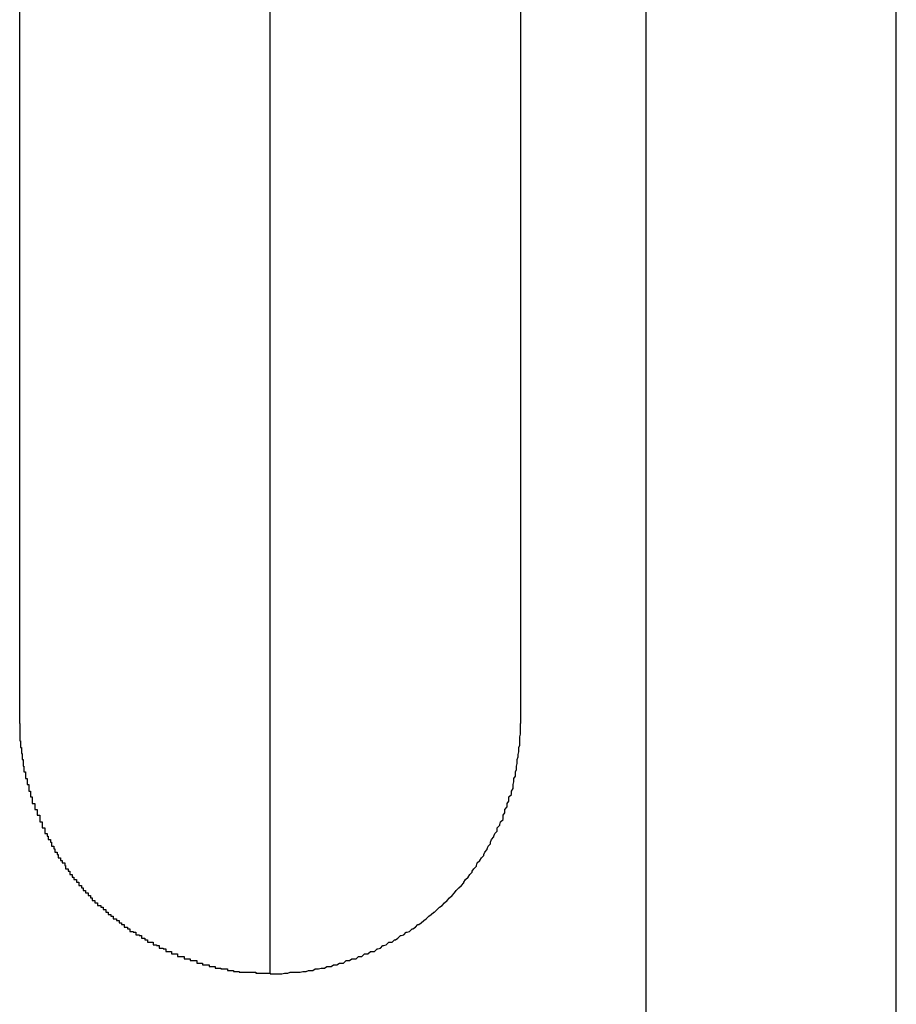
# Model space of a CAD drawing. Extents: x -67 to 67, y -31 to 31.
# Drawn here: x -41 to -41, y -19 to -19 of the extents above; entities that cross this region are included whole.
import ezdxf

# ---------------------------------------------------------------- set-up
doc = ezdxf.new("R2010")
doc.units = 0
doc.layers.get('0').update_dxf_attribs({"linetype": 'CONTINUOUS'})

msp = doc.modelspace()

# ---------------------------------------------------------------- linework, layer by layer
at = {"color": 0}
for points in [[(-40.8902, -19.3737), (-40.8902, -12.9987)], [(-40.8902, -19.3737), (-40.8902, -12.9987)], [(-40.8902, -19.3737), (-40.8902, -12.9987)], [(-40.8902, -19.3737), (-40.8902, -12.9987)], [(-40.8902, -19.3737), (-40.8902, -12.9987)], [(-40.8902, -19.3737), (-40.8902, -12.9987)], [(-40.8902, -19.3737), (-40.8902, -12.9987)], [(-40.8902, -19.3737), (-40.8902, -12.9987)], [(-40.8902, -19.3737), (-40.8902, -12.9987)], [(-40.8902, -19.3737), (-40.8902, -12.9987)], [(-40.8902, -19.3737), (-40.8902, -12.9987)], [(-40.8902, -19.3737), (-40.8902, -12.9987)], [(-40.8902, -19.3737), (-40.8902, -12.9987)], [(-40.8902, -19.3737), (-40.8902, -12.9987)], [(-40.8902, -19.3737), (-40.8902, -12.9987)], [(-40.8902, -19.3737), (-40.8902, -12.9987)], [(-40.8902, -19.3737), (-40.8902, -12.9987)], [(-40.8902, -19.3737), (-40.8902, -12.9987)], [(-40.8902, -19.3737), (-40.8902, -12.9987)], [(-40.8902, -19.3737), (-40.8902, -12.9987)], [(-40.8902, -19.3737), (-40.8902, -12.9987)], [(-40.9652, -18.6637), (-40.9652, -16.8637)], [(-40.9652, -18.6637), (-40.9652, -16.8637)], [(-40.9652, -18.6637), (-40.9652, -16.8637)], [(-40.9652, -18.6637), (-40.9652, -16.8637)], [(-40.9652, -18.6637), (-40.9652, -16.8637)], [(-40.9652, -18.6637), (-40.9652, -16.8637)], [(-40.9652, -18.6637), (-40.9652, -16.8637)], [(-40.9652, -18.6637), (-40.9652, -16.8637)], [(-40.9652, -18.6637), (-40.9652, -16.8637)], [(-40.9652, -18.6637), (-40.9652, -16.8637)], [(-40.9652, -18.6637), (-40.9652, -16.8637)], [(-40.9652, -18.6637), (-40.9652, -16.8637)], [(-40.9652, -18.6637), (-40.9652, -16.8637)], [(-40.9652, -18.6637), (-40.9652, -16.8637)], [(-40.9652, -18.6637), (-40.9652, -16.8637)], [(-40.9652, -18.6637), (-40.9652, -16.8637)], [(-40.9652, -18.6637), (-40.9652, -16.8637)], [(-40.9652, -18.6637), (-40.9652, -16.8637)], [(-40.9652, -18.6637), (-40.9652, -16.8637)], [(-40.9652, -18.6637), (-40.9652, -16.8637)], [(-40.9652, -18.6637), (-40.9652, -16.8637)], [(-40.9952, -18.6337), (-40.9952, -17.2815)], [(-40.9952, -18.6337), (-40.9952, -17.2815)], [(-40.9952, -18.6337), (-40.9952, -17.2815)], [(-40.9952, -18.6337), (-40.9952, -17.2815)], [(-40.9952, -18.6337), (-40.9952, -17.2815)], [(-40.9952, -18.6337), (-40.9952, -17.2815)], [(-40.9952, -18.6337), (-40.9952, -17.2815)], [(-40.9952, -18.6337), (-40.9952, -17.2815)], [(-40.9952, -18.6337), (-40.9952, -17.2815)], [(-40.9952, -18.6337), (-40.9952, -17.2815)], [(-40.9952, -18.6337), (-40.9952, -17.2815)], [(-40.9952, -18.6337), (-40.9952, -17.2815)], [(-40.9952, -18.6337), (-40.9952, -17.2815)], [(-40.9952, -18.6337), (-40.9952, -17.2815)], [(-40.9952, -18.6337), (-40.9952, -17.2815)], [(-40.9952, -18.6337), (-40.9952, -17.2815)], [(-40.9952, -18.6337), (-40.9952, -17.2815)], [(-40.9952, -18.6337), (-40.9952, -17.2815)], [(-40.9952, -18.6337), (-40.9952, -17.2815)], [(-40.9952, -18.6337), (-40.9952, -17.2815)], [(-40.9952, -18.6337), (-40.9952, -17.2815)], [(-40.9352, -18.4438), (-40.9352, -18.6337)], [(-40.9352, -18.4438), (-40.9352, -18.6337)], [(-40.9352, -18.4438), (-40.9352, -18.6337)], [(-40.9352, -18.4438), (-40.9352, -18.6337)], [(-40.9352, -18.4438), (-40.9352, -18.6337)], [(-40.9352, -18.4438), (-40.9352, -18.6337)], [(-40.9352, -18.4438), (-40.9352, -18.6337)], [(-40.9352, -18.4438), (-40.9352, -18.6337)], [(-40.9352, -18.4438), (-40.9352, -18.6337)], [(-40.9352, -18.4438), (-40.9352, -18.6337)], [(-40.9352, -18.4438), (-40.9352, -18.6337)], [(-40.9352, -18.4438), (-40.9352, -18.6337)], [(-40.9352, -18.4438), (-40.9352, -18.6337)], [(-40.9352, -18.4438), (-40.9352, -18.6337)], [(-40.9352, -18.4438), (-40.9352, -18.6337)], [(-40.9352, -18.4438), (-40.9352, -18.6337)], [(-40.9352, -18.4438), (-40.9352, -18.6337)], [(-40.9352, -18.4438), (-40.9352, -18.6337)], [(-40.9352, -18.4438), (-40.9352, -18.6337)], [(-40.9352, -18.4438), (-40.9352, -18.6337)], [(-40.9352, -18.4438), (-40.9352, -18.6337)], [(-40.9202, -18.5377), (-40.9202, -18.9789)], [(-40.9202, -18.5377), (-40.9202, -18.9789)], [(-40.9202, -18.5377), (-40.9202, -18.9789)], [(-40.9202, -18.5377), (-40.9202, -18.9789)], [(-40.9202, -18.5377), (-40.9202, -18.9789)], [(-40.9202, -18.5377), (-40.9202, -18.9789)], [(-40.9202, -18.5377), (-40.9202, -18.9789)], [(-40.9202, -18.5377), (-40.9202, -18.9789)], [(-40.9202, -18.5377), (-40.9202, -18.9789)], [(-40.9202, -18.5377), (-40.9202, -18.9789)], [(-40.9202, -18.5377), (-40.9202, -18.9789)], [(-40.9202, -18.5377), (-40.9202, -18.9789)], [(-40.9202, -18.5377), (-40.9202, -18.9789)], [(-40.9202, -18.5377), (-40.9202, -18.9789)], [(-40.9202, -18.5377), (-40.9202, -18.9789)], [(-40.9202, -18.5377), (-40.9202, -18.9789)], [(-40.9202, -18.5377), (-40.9202, -18.9789)], [(-40.9202, -18.5377), (-40.9202, -18.9789)], [(-40.9202, -18.5377), (-40.9202, -18.9789)], [(-40.9202, -18.5377), (-40.9202, -18.9789)], [(-40.9202, -18.5377), (-40.9202, -18.9789)], [(-40.9952, -18.6337), (-40.9952, -18.6337)], [(-40.9952, -18.6337), (-40.9952, -18.6344), (-40.9952, -18.6344), (-40.9952, -18.6344), (-40.9952, -18.6344), (-40.9952, -18.6344), (-40.9952, -18.6344), (-40.9952, -18.6344), (-40.9952, -18.6344), (-40.9952, -18.6344), (-40.9952, -18.6347), (-40.9952, -18.6347), (-40.9952, -18.6347), (-40.9952, -18.6347), (-40.9952, -18.6348), (-40.9952, -18.6348), (-40.9952, -18.6348), (-40.9952, -18.6348), (-40.9952, -18.6351), (-40.9952, -18.6351), (-40.9952, -18.6351), (-40.9952, -18.6351), (-40.9952, -18.6351), (-40.9952, -18.6351), (-40.9952, -18.6351), (-40.9952, -18.6351), (-40.9952, -18.6351), (-40.9952, -18.6354), (-40.9952, -18.6354), (-40.9952, -18.6354), (-40.9952, -18.6354), (-40.9952, -18.6355), (-40.9952, -18.6355), (-40.9952, -18.6355), (-40.9952, -18.6355), (-40.9952, -18.6358), (-40.9952, -18.6358), (-40.9951, -18.6358), (-40.9951, -18.6358), (-40.9951, -18.6358), (-40.9951, -18.6358), (-40.9951, -18.6358), (-40.9951, -18.6358), (-40.9951, -18.6358), (-40.9951, -18.6361), (-40.9951, -18.6361), (-40.9951, -18.6361), (-40.9951, -18.6361), (-40.9951, -18.6363), (-40.9951, -18.6363), (-40.9951, -18.6363), (-40.9951, -18.6363), (-40.9951, -18.6366), (-40.9951, -18.6366), (-40.995, -18.6366), (-40.995, -18.6366), (-40.995, -18.6366), (-40.995, -18.6366), (-40.995, -18.6366), (-40.995, -18.6366), (-40.995, -18.6366), (-40.995, -18.6369), (-40.995, -18.6369), (-40.995, -18.6369), (-40.995, -18.6369), (-40.995, -18.637), (-40.995, -18.637), (-40.995, -18.637), (-40.995, -18.637), (-40.995, -18.6373), (-40.995, -18.6373), (-40.9949, -18.6373), (-40.9949, -18.6373), (-40.9949, -18.6373), (-40.9949, -18.6373), (-40.9949, -18.6373), (-40.9949, -18.6373), (-40.9949, -18.6373), (-40.9949, -18.6376), (-40.9949, -18.6376), (-40.9949, -18.6376), (-40.9949, -18.6376), (-40.9949, -18.6377), (-40.9949, -18.6377), (-40.9949, -18.6377), (-40.9949, -18.6377), (-40.9949, -18.638), (-40.9949, -18.638), (-40.9948, -18.638), (-40.9948, -18.638), (-40.9948, -18.638), (-40.9948, -18.638), (-40.9948, -18.638), (-40.9948, -18.638), (-40.9948, -18.638), (-40.9948, -18.6383), (-40.9948, -18.6383), (-40.9948, -18.6383), (-40.9948, -18.6383), (-40.9948, -18.6385), (-40.9948, -18.6385), (-40.9948, -18.6385), (-40.9948, -18.6385), (-40.9948, -18.6388), (-40.9948, -18.6388), (-40.9947, -18.6388), (-40.9947, -18.6388), (-40.9947, -18.6388), (-40.9947, -18.6388), (-40.9947, -18.6388), (-40.9947, -18.6388), (-40.9947, -18.6388), (-40.9947, -18.6391), (-40.9947, -18.6391), (-40.9947, -18.6391), (-40.9947, -18.6391), (-40.9947, -18.6392), (-40.9947, -18.6392), (-40.9947, -18.6392), (-40.9947, -18.6392), (-40.9947, -18.6395), (-40.9947, -18.6395), (-40.9945, -18.6395), (-40.9945, -18.6395), (-40.9945, -18.6395), (-40.9945, -18.6395), (-40.9945, -18.6395), (-40.9945, -18.6395), (-40.9945, -18.6395), (-40.9945, -18.6398), (-40.9945, -18.6398), (-40.9945, -18.6398), (-40.9945, -18.6398), (-40.9945, -18.64), (-40.9945, -18.64), (-40.9945, -18.64), (-40.9945, -18.64), (-40.9945, -18.6403), (-40.9945, -18.6403), (-40.9943, -18.6403), (-40.9943, -18.6403), (-40.9943, -18.6403), (-40.9943, -18.6403), (-40.9943, -18.6403), (-40.9943, -18.6403), (-40.9943, -18.6403), (-40.9943, -18.6406), (-40.9943, -18.6406), (-40.9943, -18.6406), (-40.9943, -18.6406), (-40.9943, -18.6407), (-40.9943, -18.6407), (-40.9943, -18.6407), (-40.9943, -18.6407), (-40.9943, -18.641), (-40.9943, -18.641), (-40.9941, -18.641), (-40.9941, -18.641), (-40.9941, -18.641), (-40.9941, -18.641), (-40.9941, -18.641), (-40.9941, -18.641), (-40.9941, -18.641), (-40.9941, -18.6413), (-40.9941, -18.6413), (-40.9941, -18.6413), (-40.9941, -18.6413), (-40.9941, -18.6415), (-40.9941, -18.6415), (-40.9941, -18.6415), (-40.9941, -18.6415), (-40.9941, -18.6418), (-40.9941, -18.6418), (-40.9939, -18.6418), (-40.9939, -18.6418), (-40.9939, -18.6418), (-40.9939, -18.6418), (-40.9939, -18.6418), (-40.9939, -18.6418), (-40.9939, -18.6418), (-40.9939, -18.6421), (-40.9939, -18.6421), (-40.9939, -18.6421), (-40.9939, -18.6421), (-40.9939, -18.6422), (-40.9939, -18.6422), (-40.9939, -18.6422), (-40.9939, -18.6422), (-40.9939, -18.6425), (-40.9939, -18.6425), (-40.9937, -18.6425), (-40.9937, -18.6425), (-40.9937, -18.6425), (-40.9937, -18.6425), (-40.9937, -18.6425), (-40.9937, -18.6425), (-40.9937, -18.6425), (-40.9937, -18.6428), (-40.9937, -18.6428), (-40.9937, -18.6428), (-40.9937, -18.6428), (-40.9937, -18.643), (-40.9937, -18.643), (-40.9937, -18.643), (-40.9937, -18.643), (-40.9937, -18.6433), (-40.9937, -18.6433), (-40.9934, -18.6433), (-40.9934, -18.6433), (-40.9934, -18.6433), (-40.9934, -18.6433), (-40.9934, -18.6433), (-40.9934, -18.6433), (-40.9934, -18.6433), (-40.9934, -18.6436), (-40.9934, -18.6436), (-40.9934, -18.6436), (-40.9934, -18.6436), (-40.9934, -18.6437), (-40.9934, -18.6437), (-40.9934, -18.6437), (-40.9934, -18.6437), (-40.9934, -18.644), (-40.9934, -18.644), (-40.9931, -18.644), (-40.9931, -18.644), (-40.9931, -18.644), (-40.9931, -18.644), (-40.9931, -18.644), (-40.9931, -18.644), (-40.9931, -18.644), (-40.9931, -18.6443), (-40.9931, -18.6443), (-40.9931, -18.6443), (-40.9931, -18.6443), (-40.9931, -18.6444), (-40.9931, -18.6444), (-40.9931, -18.6444), (-40.9931, -18.6444), (-40.9931, -18.6447), (-40.9931, -18.6447), (-40.9928, -18.6447), (-40.9928, -18.6447), (-40.9928, -18.6447), (-40.9928, -18.6447), (-40.9928, -18.6447), (-40.9928, -18.6447), (-40.9928, -18.6447), (-40.9928, -18.645), (-40.9928, -18.645), (-40.9928, -18.645), (-40.9928, -18.645), (-40.9928, -18.6452), (-40.9928, -18.6452), (-40.9928, -18.6452), (-40.9928, -18.6452), (-40.9928, -18.6455), (-40.9928, -18.6455), (-40.9925, -18.6455), (-40.9925, -18.6455), (-40.9925, -18.6455), (-40.9925, -18.6455), (-40.9925, -18.6455), (-40.9925, -18.6455), (-40.9925, -18.6455), (-40.9925, -18.6458), (-40.9925, -18.6458), (-40.9925, -18.6458), (-40.9925, -18.6458), (-40.9925, -18.6459), (-40.9925, -18.6459), (-40.9925, -18.6459), (-40.9925, -18.6459), (-40.9925, -18.6462), (-40.9925, -18.6462), (-40.9922, -18.6462), (-40.9922, -18.6462), (-40.9922, -18.6462), (-40.9922, -18.6462), (-40.9922, -18.6462), (-40.9922, -18.6462), (-40.9922, -18.6462), (-40.9922, -18.6465), (-40.9922, -18.6465), (-40.9922, -18.6465), (-40.9922, -18.6465), (-40.9922, -18.6466), (-40.9922, -18.6466), (-40.9922, -18.6466), (-40.9922, -18.6466), (-40.9922, -18.6469), (-40.9922, -18.6469), (-40.9919, -18.6469), (-40.9919, -18.6469), (-40.9919, -18.6469), (-40.9919, -18.6469), (-40.9919, -18.6469), (-40.9919, -18.6469), (-40.9919, -18.6469), (-40.9919, -18.6472), (-40.9918, -18.6472), (-40.9918, -18.6472), (-40.9918, -18.6472), (-40.9918, -18.6473), (-40.9918, -18.6473), (-40.9918, -18.6473), (-40.9918, -18.6473), (-40.9918, -18.6476), (-40.9918, -18.6476), (-40.9915, -18.6476), (-40.9915, -18.6476), (-40.9915, -18.6476), (-40.9915, -18.6476), (-40.9915, -18.6476), (-40.9915, -18.6476), (-40.9915, -18.6476), (-40.9915, -18.6479), (-40.9914, -18.6479), (-40.9914, -18.6479), (-40.9914, -18.6479), (-40.9914, -18.6481), (-40.9914, -18.6481), (-40.9914, -18.6481), (-40.9914, -18.6481), (-40.9914, -18.6484), (-40.9914, -18.6484), (-40.9911, -18.6484), (-40.9911, -18.6484), (-40.9911, -18.6484), (-40.9911, -18.6484), (-40.9911, -18.6484), (-40.9911, -18.6484), (-40.9911, -18.6484), (-40.9911, -18.6487), (-40.991, -18.6487), (-40.991, -18.6487), (-40.991, -18.6487), (-40.991, -18.6488), (-40.991, -18.6488), (-40.991, -18.6488), (-40.991, -18.6488), (-40.991, -18.6491), (-40.991, -18.6491), (-40.9907, -18.6491), (-40.9907, -18.6491), (-40.9907, -18.6491), (-40.9907, -18.6491), (-40.9907, -18.6491), (-40.9907, -18.6491), (-40.9907, -18.6491), (-40.9907, -18.6494), (-40.9906, -18.6494), (-40.9906, -18.6494), (-40.9906, -18.6494), (-40.9906, -18.6495), (-40.9906, -18.6495), (-40.9906, -18.6495), (-40.9906, -18.6495), (-40.9906, -18.6498), (-40.9906, -18.6498), (-40.9903, -18.6498), (-40.9903, -18.6498), (-40.9903, -18.6498), (-40.9903, -18.6498), (-40.9903, -18.6498), (-40.9903, -18.6498), (-40.9903, -18.6498), (-40.9903, -18.6501), (-40.9901, -18.6501), (-40.9901, -18.6501), (-40.9901, -18.6501), (-40.9901, -18.6501), (-40.9901, -18.6501), (-40.9901, -18.6501), (-40.9901, -18.6501), (-40.9901, -18.6504), (-40.9901, -18.6504), (-40.9898, -18.6504), (-40.9898, -18.6504), (-40.9898, -18.6504), (-40.9898, -18.6504), (-40.9898, -18.6504), (-40.9898, -18.6504), (-40.9898, -18.6504), (-40.9898, -18.6507), (-40.9897, -18.6507), (-40.9897, -18.6507), (-40.9897, -18.6507), (-40.9897, -18.6508), (-40.9897, -18.6508), (-40.9897, -18.6508), (-40.9897, -18.6508), (-40.9897, -18.6511), (-40.9897, -18.6511), (-40.9894, -18.6511), (-40.9894, -18.6511), (-40.9894, -18.6511), (-40.9894, -18.6511), (-40.9894, -18.6511), (-40.9894, -18.6511), (-40.9894, -18.6511), (-40.9894, -18.6514), (-40.9892, -18.6514), (-40.9892, -18.6514), (-40.9892, -18.6514), (-40.9892, -18.6515), (-40.9892, -18.6515), (-40.9892, -18.6515), (-40.9892, -18.6515), (-40.9892, -18.6518), (-40.9892, -18.6518), (-40.9889, -18.6518), (-40.9889, -18.6518), (-40.9889, -18.6518), (-40.9889, -18.6518), (-40.9889, -18.6518), (-40.9889, -18.6518), (-40.9889, -18.6518), (-40.9889, -18.6521), (-40.9887, -18.6521), (-40.9887, -18.6521), (-40.9887, -18.6521), (-40.9887, -18.6521), (-40.9887, -18.6521), (-40.9887, -18.6521), (-40.9887, -18.6521), (-40.9887, -18.6524), (-40.9887, -18.6524), (-40.9884, -18.6524), (-40.9884, -18.6524), (-40.9884, -18.6524), (-40.9884, -18.6524), (-40.9884, -18.6524), (-40.9884, -18.6524), (-40.9884, -18.6524), (-40.9884, -18.6527), (-40.9881, -18.6527), (-40.9881, -18.6527), (-40.9881, -18.6527), (-40.9881, -18.6528), (-40.9881, -18.6528), (-40.9881, -18.6528), (-40.9881, -18.6528), (-40.9881, -18.6531), (-40.9881, -18.6531), (-40.9878, -18.6531), (-40.9878, -18.6531), (-40.9878, -18.6531), (-40.9878, -18.6531), (-40.9878, -18.6531), (-40.9878, -18.6531), (-40.9878, -18.6531), (-40.9878, -18.6534), (-40.9876, -18.6534), (-40.9876, -18.6534), (-40.9876, -18.6534), (-40.9876, -18.6534), (-40.9876, -18.6534), (-40.9876, -18.6534), (-40.9876, -18.6534), (-40.9876, -18.6537), (-40.9876, -18.6537), (-40.9873, -18.6537), (-40.9873, -18.6537), (-40.9873, -18.6537), (-40.9873, -18.6537), (-40.9873, -18.6537), (-40.9873, -18.6537), (-40.9873, -18.6537), (-40.9873, -18.654), (-40.987, -18.654), (-40.987, -18.654), (-40.987, -18.654), (-40.987, -18.654), (-40.987, -18.654), (-40.987, -18.654), (-40.987, -18.654), (-40.987, -18.6543), (-40.987, -18.6543), (-40.9867, -18.6543), (-40.9867, -18.6543), (-40.9867, -18.6543), (-40.9867, -18.6543), (-40.9867, -18.6543), (-40.9867, -18.6543), (-40.9867, -18.6543), (-40.9867, -18.6546), (-40.9865, -18.6546), (-40.9865, -18.6546), (-40.9865, -18.6546), (-40.9865, -18.6546), (-40.9865, -18.6546), (-40.9865, -18.6546), (-40.9865, -18.6546), (-40.9865, -18.6549), (-40.9865, -18.6549), (-40.9862, -18.6549), (-40.9862, -18.6549), (-40.9862, -18.6549), (-40.9862, -18.6549), (-40.9862, -18.6549), (-40.9862, -18.6549), (-40.9862, -18.6549), (-40.9862, -18.6552), (-40.9859, -18.6552), (-40.9859, -18.6552), (-40.9859, -18.6552), (-40.9859, -18.6552), (-40.9859, -18.6552), (-40.9859, -18.6552), (-40.9859, -18.6552), (-40.9859, -18.6555), (-40.9859, -18.6555), (-40.9856, -18.6555), (-40.9856, -18.6555), (-40.9856, -18.6555), (-40.9856, -18.6555), (-40.9855, -18.6555), (-40.9855, -18.6555), (-40.9855, -18.6555), (-40.9855, -18.6557), (-40.9852, -18.6557), (-40.9852, -18.6557), (-40.9852, -18.6557), (-40.9852, -18.6557), (-40.9852, -18.6557), (-40.9852, -18.6557), (-40.9852, -18.6557), (-40.9852, -18.656), (-40.9852, -18.656), (-40.9849, -18.656), (-40.9849, -18.656), (-40.9849, -18.656), (-40.9849, -18.656), (-40.9849, -18.656), (-40.9849, -18.656), (-40.9849, -18.656), (-40.9849, -18.6563), (-40.9846, -18.6563), (-40.9846, -18.6563), (-40.9846, -18.6563), (-40.9846, -18.6563), (-40.9846, -18.6563), (-40.9846, -18.6563), (-40.9846, -18.6563), (-40.9846, -18.6566), (-40.9846, -18.6566), (-40.9843, -18.6566), (-40.9843, -18.6566), (-40.9843, -18.6566), (-40.9843, -18.6566), (-40.9843, -18.6566), (-40.9843, -18.6566), (-40.9843, -18.6566), (-40.9843, -18.6568), (-40.984, -18.6568), (-40.984, -18.6568), (-40.984, -18.6568), (-40.984, -18.6568), (-40.984, -18.6568), (-40.984, -18.6568), (-40.984, -18.6568), (-40.984, -18.6571), (-40.984, -18.6571), (-40.9837, -18.6571), (-40.9837, -18.6571), (-40.9837, -18.6571), (-40.9837, -18.6571), (-40.9836, -18.6571), (-40.9836, -18.6571), (-40.9836, -18.6571), (-40.9836, -18.6573), (-40.9833, -18.6573), (-40.9833, -18.6573), (-40.9833, -18.6573), (-40.9833, -18.6573), (-40.9833, -18.6573), (-40.9833, -18.6573), (-40.9833, -18.6573), (-40.9833, -18.6576), (-40.9833, -18.6576), (-40.983, -18.6576), (-40.983, -18.6576), (-40.983, -18.6576), (-40.983, -18.6576), (-40.983, -18.6576), (-40.983, -18.6576), (-40.983, -18.6576), (-40.983, -18.6578), (-40.9827, -18.6578), (-40.9827, -18.6578), (-40.9827, -18.6578), (-40.9827, -18.6578), (-40.9827, -18.6578), (-40.9827, -18.6578), (-40.9827, -18.6578), (-40.9827, -18.6581), (-40.9827, -18.6581), (-40.9824, -18.6581), (-40.9824, -18.6581), (-40.9824, -18.6581), (-40.9824, -18.6581), (-40.9823, -18.6581), (-40.9823, -18.6581), (-40.9823, -18.6581), (-40.9823, -18.6583), (-40.982, -18.6583), (-40.982, -18.6583), (-40.982, -18.6583), (-40.982, -18.6583), (-40.982, -18.6583), (-40.982, -18.6583), (-40.982, -18.6583), (-40.982, -18.6586), (-40.982, -18.6586), (-40.9817, -18.6586), (-40.9817, -18.6586), (-40.9817, -18.6586), (-40.9817, -18.6586), (-40.9816, -18.6586), (-40.9816, -18.6586), (-40.9816, -18.6586), (-40.9816, -18.6587), (-40.9813, -18.6587), (-40.9813, -18.6587), (-40.9813, -18.6587), (-40.9813, -18.6587), (-40.9813, -18.6587), (-40.9813, -18.6587), (-40.9813, -18.6587), (-40.9813, -18.659), (-40.9813, -18.659), (-40.981, -18.659), (-40.981, -18.659), (-40.981, -18.659), (-40.981, -18.659), (-40.9809, -18.659), (-40.9809, -18.659), (-40.9809, -18.659), (-40.9809, -18.6591), (-40.9806, -18.6591), (-40.9806, -18.6591), (-40.9806, -18.6591), (-40.9806, -18.6591), (-40.9806, -18.6591), (-40.9806, -18.6591), (-40.9806, -18.6591), (-40.9806, -18.6594), (-40.9806, -18.6594), (-40.9803, -18.6594), (-40.9803, -18.6594), (-40.9803, -18.6594), (-40.9803, -18.6594), (-40.9802, -18.6594), (-40.9802, -18.6594), (-40.9802, -18.6594), (-40.9802, -18.6596), (-40.9799, -18.6596), (-40.9799, -18.6596), (-40.9799, -18.6596), (-40.9799, -18.6596), (-40.9799, -18.6596), (-40.9799, -18.6596), (-40.9799, -18.6596), (-40.9799, -18.6599), (-40.9799, -18.6599), (-40.9796, -18.6599), (-40.9796, -18.6599), (-40.9796, -18.6599), (-40.9796, -18.6599), (-40.9795, -18.6599), (-40.9795, -18.6599), (-40.9795, -18.6599), (-40.9795, -18.6599), (-40.9792, -18.6599), (-40.9792, -18.6599), (-40.9792, -18.6599), (-40.9792, -18.6599), (-40.9792, -18.6599), (-40.9792, -18.6599), (-40.9792, -18.6599), (-40.9792, -18.6602), (-40.9792, -18.6602), (-40.9789, -18.6602), (-40.9789, -18.6602), (-40.9789, -18.6602), (-40.9789, -18.6602), (-40.9788, -18.6602), (-40.9788, -18.6602), (-40.9788, -18.6602), (-40.9788, -18.6603), (-40.9785, -18.6603), (-40.9785, -18.6603), (-40.9785, -18.6603), (-40.9785, -18.6603), (-40.9785, -18.6603), (-40.9785, -18.6603), (-40.9785, -18.6603), (-40.9785, -18.6606), (-40.9785, -18.6606), (-40.9782, -18.6606), (-40.9782, -18.6606), (-40.9782, -18.6606), (-40.9782, -18.6606), (-40.978, -18.6606), (-40.978, -18.6606), (-40.978, -18.6606), (-40.978, -18.6607), (-40.9777, -18.6607), (-40.9777, -18.6607), (-40.9777, -18.6607), (-40.9777, -18.6607), (-40.9777, -18.6607), (-40.9777, -18.6607), (-40.9777, -18.6607), (-40.9777, -18.661), (-40.9777, -18.661), (-40.9774, -18.661), (-40.9774, -18.661), (-40.9774, -18.661), (-40.9774, -18.661), (-40.9773, -18.661), (-40.9773, -18.661), (-40.9773, -18.661), (-40.9773, -18.661), (-40.977, -18.661), (-40.977, -18.661), (-40.977, -18.661), (-40.977, -18.661), (-40.977, -18.661), (-40.977, -18.661), (-40.977, -18.661), (-40.977, -18.6613), (-40.977, -18.6613), (-40.9767, -18.6613), (-40.9767, -18.6613), (-40.9767, -18.6613), (-40.9767, -18.6613), (-40.9766, -18.6613), (-40.9766, -18.6613), (-40.9766, -18.6613), (-40.9766, -18.6613), (-40.9763, -18.6613), (-40.9763, -18.6613), (-40.9763, -18.6613), (-40.9763, -18.6613), (-40.9763, -18.6613), (-40.9763, -18.6613), (-40.9763, -18.6613), (-40.9763, -18.6616), (-40.9763, -18.6616), (-40.976, -18.6616), (-40.976, -18.6616), (-40.976, -18.6616), (-40.976, -18.6616), (-40.9758, -18.6616), (-40.9758, -18.6616), (-40.9758, -18.6616), (-40.9758, -18.6616), (-40.9755, -18.6616), (-40.9755, -18.6616), (-40.9755, -18.6616), (-40.9755, -18.6616), (-40.9755, -18.6616), (-40.9755, -18.6616), (-40.9755, -18.6616), (-40.9755, -18.6619), (-40.9755, -18.6619), (-40.9752, -18.6619), (-40.9752, -18.6619), (-40.9752, -18.6619), (-40.9752, -18.6619), (-40.9751, -18.6619), (-40.9751, -18.6619), (-40.9751, -18.6619), (-40.9751, -18.6619), (-40.9748, -18.6619), (-40.9748, -18.6619), (-40.9748, -18.6619), (-40.9748, -18.6619), (-40.9748, -18.6619), (-40.9748, -18.6619), (-40.9748, -18.6619), (-40.9748, -18.6621), (-40.9748, -18.6621), (-40.9745, -18.6621), (-40.9745, -18.6621), (-40.9745, -18.6621), (-40.9745, -18.6621), (-40.9743, -18.6621), (-40.9743, -18.6621), (-40.9743, -18.6621), (-40.9743, -18.6621), (-40.974, -18.6621), (-40.974, -18.6621), (-40.974, -18.6621), (-40.974, -18.6621), (-40.974, -18.6621), (-40.974, -18.6621), (-40.974, -18.6621), (-40.974, -18.6624), (-40.974, -18.6624), (-40.9737, -18.6624), (-40.9737, -18.6624), (-40.9737, -18.6624), (-40.9737, -18.6624), (-40.9736, -18.6624), (-40.9736, -18.6624), (-40.9736, -18.6624), (-40.9736, -18.6624), (-40.9733, -18.6624), (-40.9733, -18.6624), (-40.9733, -18.6624), (-40.9733, -18.6624), (-40.9733, -18.6624), (-40.9733, -18.6624), (-40.9733, -18.6624), (-40.9733, -18.6626), (-40.9733, -18.6626), (-40.973, -18.6626), (-40.973, -18.6626), (-40.973, -18.6626), (-40.973, -18.6626), (-40.9728, -18.6626), (-40.9728, -18.6626), (-40.9728, -18.6626), (-40.9728, -18.6626), (-40.9725, -18.6626), (-40.9725, -18.6626), (-40.9725, -18.6626), (-40.9725, -18.6626), (-40.9725, -18.6626), (-40.9725, -18.6626), (-40.9725, -18.6626), (-40.9725, -18.6628), (-40.9725, -18.6628), (-40.9722, -18.6628), (-40.9722, -18.6628), (-40.9722, -18.6628), (-40.9722, -18.6628), (-40.9721, -18.6628), (-40.9721, -18.6628), (-40.9721, -18.6628), (-40.9721, -18.6628), (-40.9718, -18.6628), (-40.9718, -18.6628), (-40.9718, -18.6628), (-40.9718, -18.6628), (-40.9718, -18.6628), (-40.9718, -18.6628), (-40.9718, -18.6628), (-40.9718, -18.663), (-40.9718, -18.663), (-40.9715, -18.663), (-40.9715, -18.663), (-40.9715, -18.663), (-40.9715, -18.663), (-40.9714, -18.663), (-40.9714, -18.663), (-40.9714, -18.663), (-40.9714, -18.663), (-40.9711, -18.663), (-40.9711, -18.663), (-40.9711, -18.663), (-40.9711, -18.663), (-40.9711, -18.663), (-40.9711, -18.663), (-40.9711, -18.663), (-40.9711, -18.6631), (-40.9711, -18.6631), (-40.9708, -18.6631), (-40.9708, -18.6631), (-40.9708, -18.6631), (-40.9708, -18.6631), (-40.9706, -18.6631), (-40.9706, -18.6631), (-40.9706, -18.6631), (-40.9706, -18.6631), (-40.9703, -18.6631), (-40.9703, -18.6631), (-40.9703, -18.6631), (-40.9703, -18.6631), (-40.9703, -18.6631), (-40.9703, -18.6631), (-40.9703, -18.6631), (-40.9703, -18.6633), (-40.9703, -18.6633), (-40.97, -18.6633), (-40.97, -18.6633), (-40.97, -18.6633), (-40.97, -18.6633), (-40.9699, -18.6633), (-40.9699, -18.6633), (-40.9699, -18.6633), (-40.9699, -18.6633), (-40.9696, -18.6633), (-40.9696, -18.6633), (-40.9696, -18.6633), (-40.9696, -18.6633), (-40.9696, -18.6633), (-40.9696, -18.6633), (-40.9696, -18.6633), (-40.9696, -18.6634), (-40.9696, -18.6634), (-40.9693, -18.6634), (-40.9693, -18.6634), (-40.9693, -18.6634), (-40.9693, -18.6634), (-40.9692, -18.6634), (-40.9692, -18.6634), (-40.9692, -18.6634), (-40.9692, -18.6634), (-40.9689, -18.6634), (-40.9689, -18.6634), (-40.9689, -18.6634), (-40.9689, -18.6634), (-40.9689, -18.6634), (-40.9689, -18.6634), (-40.9689, -18.6634), (-40.9689, -18.6635), (-40.9689, -18.6635), (-40.9686, -18.6635), (-40.9686, -18.6635), (-40.9686, -18.6635), (-40.9686, -18.6635), (-40.9684, -18.6635), (-40.9684, -18.6635), (-40.9684, -18.6635), (-40.9684, -18.6635), (-40.9681, -18.6635), (-40.9681, -18.6635), (-40.9681, -18.6635), (-40.9681, -18.6635), (-40.9681, -18.6635), (-40.9681, -18.6635), (-40.9681, -18.6635), (-40.9681, -18.6635), (-40.9681, -18.6635), (-40.9678, -18.6635), (-40.9678, -18.6635), (-40.9678, -18.6635), (-40.9678, -18.6635), (-40.9675, -18.6635), (-40.9675, -18.6635), (-40.9675, -18.6635), (-40.9675, -18.6635), (-40.9672, -18.6635), (-40.9672, -18.6635), (-40.9672, -18.6635), (-40.9672, -18.6635), (-40.9669, -18.6635), (-40.9669, -18.6635), (-40.9669, -18.6635), (-40.9669, -18.6636), (-40.9669, -18.6636), (-40.9666, -18.6636), (-40.9666, -18.6636), (-40.9663, -18.6636), (-40.9663, -18.6636), (-40.966, -18.6636), (-40.966, -18.6636), (-40.966, -18.6636), (-40.966, -18.6636), (-40.9657, -18.6636), (-40.9657, -18.6636), (-40.9655, -18.6636), (-40.9655, -18.6636), (-40.9652, -18.6636), (-40.9652, -18.6636), (-40.9652, -18.6636), (-40.9652, -18.6637)], [(-40.9652, -18.6637), (-40.9645, -18.6637), (-40.9645, -18.6637), (-40.9642, -18.6637), (-40.9642, -18.6637), (-40.9642, -18.6637), (-40.9642, -18.6637), (-40.9641, -18.6637), (-40.9641, -18.6637), (-40.9641, -18.6637), (-40.9641, -18.6637), (-40.9638, -18.6637), (-40.9638, -18.6637), (-40.9638, -18.6637), (-40.9638, -18.6637), (-40.9638, -18.6637), (-40.9638, -18.6637), (-40.9638, -18.6637), (-40.9638, -18.6637), (-40.9638, -18.6637), (-40.9635, -18.6636), (-40.9635, -18.6636), (-40.9635, -18.6636), (-40.9635, -18.6636), (-40.9634, -18.6636), (-40.9634, -18.6636), (-40.9634, -18.6636), (-40.9634, -18.6636), (-40.9631, -18.6636), (-40.9631, -18.6636), (-40.9631, -18.6636), (-40.9631, -18.6636), (-40.9631, -18.6636), (-40.9631, -18.6636), (-40.9631, -18.6636), (-40.9631, -18.6636), (-40.9631, -18.6636), (-40.9628, -18.6635), (-40.9628, -18.6635), (-40.9628, -18.6635), (-40.9628, -18.6635), (-40.9627, -18.6635), (-40.9627, -18.6635), (-40.9627, -18.6635), (-40.9627, -18.6635), (-40.9624, -18.6635), (-40.9624, -18.6635), (-40.9624, -18.6635), (-40.9624, -18.6635), (-40.9624, -18.6635), (-40.9624, -18.6635), (-40.9624, -18.6635), (-40.9624, -18.6635), (-40.9624, -18.6635), (-40.9621, -18.6635), (-40.9621, -18.6635), (-40.9621, -18.6635), (-40.9621, -18.6635), (-40.9619, -18.6635), (-40.9619, -18.6635), (-40.9619, -18.6635), (-40.9619, -18.6635), (-40.9616, -18.6635), (-40.9616, -18.6635), (-40.9616, -18.6635), (-40.9616, -18.6635), (-40.9616, -18.6635), (-40.9616, -18.6635), (-40.9616, -18.6635), (-40.9616, -18.6635), (-40.9616, -18.6635), (-40.9613, -18.6634), (-40.9613, -18.6634), (-40.9613, -18.6634), (-40.9613, -18.6634), (-40.9612, -18.6634), (-40.9612, -18.6634), (-40.9612, -18.6634), (-40.9612, -18.6634), (-40.9609, -18.6634), (-40.9609, -18.6634), (-40.9609, -18.6634), (-40.9609, -18.6634), (-40.9609, -18.6634), (-40.9609, -18.6634), (-40.9609, -18.6634), (-40.9609, -18.6634), (-40.9609, -18.6634), (-40.9606, -18.6633), (-40.9606, -18.6633), (-40.9606, -18.6633), (-40.9606, -18.6633), (-40.9604, -18.6633), (-40.9604, -18.6633), (-40.9604, -18.6633), (-40.9604, -18.6633), (-40.9601, -18.6633), (-40.9601, -18.6633), (-40.9601, -18.6633), (-40.9601, -18.6633), (-40.9601, -18.6633), (-40.9601, -18.6633), (-40.9601, -18.6633), (-40.9601, -18.6633), (-40.9601, -18.6633), (-40.9598, -18.6631), (-40.9598, -18.6631), (-40.9598, -18.6631), (-40.9598, -18.6631), (-40.9597, -18.6631), (-40.9597, -18.6631), (-40.9597, -18.6631), (-40.9597, -18.6631), (-40.9594, -18.6631), (-40.9594, -18.6631), (-40.9594, -18.6631), (-40.9594, -18.6631), (-40.9594, -18.6631), (-40.9594, -18.6631), (-40.9594, -18.6631), (-40.9594, -18.6631), (-40.9594, -18.6631), (-40.9591, -18.663), (-40.9591, -18.663), (-40.9591, -18.663), (-40.9591, -18.663), (-40.959, -18.663), (-40.959, -18.663), (-40.959, -18.663), (-40.959, -18.663), (-40.9587, -18.663), (-40.9587, -18.663), (-40.9587, -18.663), (-40.9587, -18.663), (-40.9587, -18.663), (-40.9587, -18.663), (-40.9587, -18.663), (-40.9587, -18.663), (-40.9587, -18.663), (-40.9584, -18.6628), (-40.9584, -18.6628), (-40.9584, -18.6628), (-40.9584, -18.6628), (-40.9582, -18.6628), (-40.9582, -18.6628), (-40.9582, -18.6628), (-40.9582, -18.6628), (-40.9579, -18.6628), (-40.9579, -18.6628), (-40.9579, -18.6628), (-40.9579, -18.6628), (-40.9579, -18.6628), (-40.9579, -18.6628), (-40.9579, -18.6628), (-40.9579, -18.6628), (-40.9579, -18.6628), (-40.9576, -18.6626), (-40.9576, -18.6626), (-40.9576, -18.6626), (-40.9576, -18.6626), (-40.9575, -18.6626), (-40.9575, -18.6626), (-40.9575, -18.6626), (-40.9575, -18.6626), (-40.9572, -18.6626), (-40.9572, -18.6626), (-40.9572, -18.6626), (-40.9572, -18.6626), (-40.9572, -18.6626), (-40.9572, -18.6626), (-40.9572, -18.6626), (-40.9572, -18.6626), (-40.9572, -18.6626), (-40.9569, -18.6624), (-40.9569, -18.6624), (-40.9569, -18.6624), (-40.9569, -18.6624), (-40.9567, -18.6624), (-40.9567, -18.6624), (-40.9567, -18.6624), (-40.9567, -18.6624), (-40.9564, -18.6624), (-40.9564, -18.6624), (-40.9564, -18.6624), (-40.9564, -18.6624), (-40.9564, -18.6624), (-40.9564, -18.6624), (-40.9564, -18.6624), (-40.9564, -18.6624), (-40.9564, -18.6624), (-40.9561, -18.6621), (-40.9561, -18.6621), (-40.9561, -18.6621), (-40.9561, -18.6621), (-40.956, -18.6621), (-40.956, -18.6621), (-40.956, -18.6621), (-40.956, -18.6621), (-40.9557, -18.6621), (-40.9557, -18.6621), (-40.9557, -18.6621), (-40.9557, -18.6621), (-40.9557, -18.6621), (-40.9557, -18.6621), (-40.9557, -18.6621), (-40.9557, -18.6621), (-40.9557, -18.6621), (-40.9554, -18.6619), (-40.9554, -18.6619), (-40.9554, -18.6619), (-40.9554, -18.6619), (-40.9552, -18.6619), (-40.9552, -18.6619), (-40.9552, -18.6619), (-40.9552, -18.6619), (-40.9549, -18.6619), (-40.9549, -18.6619), (-40.9549, -18.6619), (-40.9549, -18.6619), (-40.9549, -18.6619), (-40.9549, -18.6619), (-40.9549, -18.6619), (-40.9549, -18.6619), (-40.9549, -18.6619), (-40.9546, -18.6616), (-40.9546, -18.6616), (-40.9546, -18.6616), (-40.9546, -18.6616), (-40.9545, -18.6616), (-40.9545, -18.6616), (-40.9545, -18.6616), (-40.9545, -18.6616), (-40.9542, -18.6616), (-40.9542, -18.6616), (-40.9542, -18.6616), (-40.9542, -18.6616), (-40.9542, -18.6616), (-40.9542, -18.6616), (-40.9542, -18.6616), (-40.9542, -18.6616), (-40.9542, -18.6616), (-40.9539, -18.6613), (-40.9539, -18.6613), (-40.9539, -18.6613), (-40.9539, -18.6613), (-40.9538, -18.6613), (-40.9538, -18.6613), (-40.9538, -18.6613), (-40.9538, -18.6613), (-40.9535, -18.6613), (-40.9535, -18.6613), (-40.9535, -18.6613), (-40.9535, -18.6613), (-40.9535, -18.6613), (-40.9535, -18.6613), (-40.9535, -18.6613), (-40.9535, -18.6613), (-40.9535, -18.6613), (-40.9532, -18.661), (-40.9532, -18.661), (-40.9532, -18.661), (-40.9532, -18.661), (-40.953, -18.661), (-40.953, -18.661), (-40.953, -18.661), (-40.953, -18.661), (-40.9527, -18.661), (-40.9527, -18.661), (-40.9527, -18.661), (-40.9527, -18.661), (-40.9527, -18.661), (-40.9527, -18.661), (-40.9527, -18.661), (-40.9527, -18.661), (-40.9527, -18.661), (-40.9524, -18.6607), (-40.9524, -18.6607), (-40.9524, -18.6607), (-40.9524, -18.6607), (-40.9523, -18.6607), (-40.9523, -18.6607), (-40.9523, -18.6607), (-40.9523, -18.6607), (-40.952, -18.6606), (-40.952, -18.6606), (-40.952, -18.6606), (-40.952, -18.6606), (-40.952, -18.6606), (-40.952, -18.6606), (-40.952, -18.6606), (-40.952, -18.6606), (-40.952, -18.6606), (-40.9517, -18.6603), (-40.9517, -18.6603), (-40.9517, -18.6603), (-40.9517, -18.6603), (-40.9516, -18.6603), (-40.9516, -18.6603), (-40.9516, -18.6603), (-40.9516, -18.6603), (-40.9513, -18.6602), (-40.9513, -18.6602), (-40.9513, -18.6602), (-40.9513, -18.6602), (-40.9513, -18.6602), (-40.9513, -18.6602), (-40.9513, -18.6602), (-40.9513, -18.6602), (-40.9513, -18.6602), (-40.951, -18.6599), (-40.951, -18.6599), (-40.951, -18.6599), (-40.951, -18.6599), (-40.9509, -18.6599), (-40.9509, -18.6599), (-40.9509, -18.6599), (-40.9509, -18.6599), (-40.9506, -18.6599), (-40.9506, -18.6599), (-40.9506, -18.6599), (-40.9506, -18.6599), (-40.9506, -18.6599), (-40.9506, -18.6599), (-40.9506, -18.6599), (-40.9506, -18.6599), (-40.9506, -18.6599), (-40.9503, -18.6596), (-40.9503, -18.6596), (-40.9503, -18.6596), (-40.9503, -18.6596), (-40.9502, -18.6596), (-40.9502, -18.6596), (-40.9502, -18.6596), (-40.9502, -18.6596), (-40.9499, -18.6594), (-40.9499, -18.6594), (-40.9499, -18.6594), (-40.9499, -18.6594), (-40.9499, -18.6594), (-40.9499, -18.6594), (-40.9499, -18.6594), (-40.9499, -18.6594), (-40.9499, -18.6594), (-40.9496, -18.6591), (-40.9496, -18.6591), (-40.9496, -18.6591), (-40.9496, -18.6591), (-40.9495, -18.6591), (-40.9495, -18.6591), (-40.9495, -18.6591), (-40.9495, -18.6591), (-40.9492, -18.659), (-40.9492, -18.659), (-40.9492, -18.659), (-40.9492, -18.659), (-40.9492, -18.659), (-40.9492, -18.659), (-40.9492, -18.659), (-40.9492, -18.659), (-40.9492, -18.659), (-40.9489, -18.6587), (-40.9489, -18.6587), (-40.9489, -18.6587), (-40.9489, -18.6587), (-40.9488, -18.6587), (-40.9488, -18.6587), (-40.9488, -18.6587), (-40.9488, -18.6587), (-40.9485, -18.6586), (-40.9485, -18.6586), (-40.9485, -18.6586), (-40.9485, -18.6586), (-40.9485, -18.6586), (-40.9485, -18.6586), (-40.9485, -18.6586), (-40.9485, -18.6586), (-40.9485, -18.6586), (-40.9482, -18.6583), (-40.9482, -18.6583), (-40.9482, -18.6583), (-40.9482, -18.6583), (-40.9481, -18.6583), (-40.9481, -18.6583), (-40.9481, -18.6583), (-40.9481, -18.6583), (-40.9478, -18.6581), (-40.9478, -18.6581), (-40.9478, -18.6581), (-40.9478, -18.6581), (-40.9478, -18.6581), (-40.9478, -18.6581), (-40.9478, -18.6581), (-40.9478, -18.6581), (-40.9478, -18.6581), (-40.9475, -18.6578), (-40.9475, -18.6578), (-40.9475, -18.6578), (-40.9475, -18.6578), (-40.9474, -18.6578), (-40.9474, -18.6578), (-40.9474, -18.6578), (-40.9474, -18.6578), (-40.9471, -18.6576), (-40.9471, -18.6576), (-40.9471, -18.6576), (-40.9471, -18.6576), (-40.9471, -18.6576), (-40.9471, -18.6576), (-40.9471, -18.6576), (-40.9471, -18.6576), (-40.9471, -18.6576), (-40.9468, -18.6573), (-40.9468, -18.6573), (-40.9468, -18.6573), (-40.9468, -18.6573), (-40.9468, -18.6573), (-40.9468, -18.6573), (-40.9468, -18.6573), (-40.9468, -18.6573), (-40.9465, -18.6571), (-40.9465, -18.6571), (-40.9465, -18.6571), (-40.9465, -18.6571), (-40.9465, -18.6571), (-40.9465, -18.6571), (-40.9465, -18.6571), (-40.9465, -18.6571), (-40.9465, -18.6571), (-40.9462, -18.6568), (-40.9462, -18.6568), (-40.9462, -18.6568), (-40.9462, -18.6568), (-40.9462, -18.6568), (-40.9462, -18.6568), (-40.9462, -18.6568), (-40.9462, -18.6568), (-40.9459, -18.6566), (-40.9459, -18.6566), (-40.9459, -18.6566), (-40.9459, -18.6566), (-40.9459, -18.6566), (-40.9459, -18.6566), (-40.9459, -18.6566), (-40.9459, -18.6566), (-40.9459, -18.6566), (-40.9456, -18.6563), (-40.9456, -18.6563), (-40.9456, -18.6563), (-40.9456, -18.6563), (-40.9455, -18.6563), (-40.9455, -18.6563), (-40.9455, -18.6563), (-40.9455, -18.6563), (-40.9452, -18.656), (-40.9452, -18.656), (-40.9452, -18.656), (-40.9452, -18.656), (-40.9452, -18.656), (-40.9452, -18.656), (-40.9452, -18.656), (-40.9452, -18.656), (-40.9452, -18.656), (-40.9449, -18.6557), (-40.9449, -18.6557), (-40.9449, -18.6557), (-40.9449, -18.6557), (-40.9449, -18.6557), (-40.9449, -18.6557), (-40.9449, -18.6557), (-40.9449, -18.6557), (-40.9446, -18.6555), (-40.9446, -18.6555), (-40.9446, -18.6555), (-40.9446, -18.6555), (-40.9446, -18.6555), (-40.9446, -18.6555), (-40.9446, -18.6555), (-40.9446, -18.6555), (-40.9446, -18.6555), (-40.9443, -18.6552), (-40.9443, -18.6552), (-40.9443, -18.6552), (-40.9443, -18.6552), (-40.9443, -18.6552), (-40.9443, -18.6552), (-40.9443, -18.6552), (-40.9443, -18.6552), (-40.944, -18.6549), (-40.944, -18.6549), (-40.944, -18.6549), (-40.944, -18.6549), (-40.944, -18.6549), (-40.944, -18.6549), (-40.944, -18.6549), (-40.944, -18.6549), (-40.944, -18.6549), (-40.9437, -18.6546), (-40.9437, -18.6546), (-40.9437, -18.6546), (-40.9437, -18.6546), (-40.9437, -18.6546), (-40.9437, -18.6546), (-40.9437, -18.6546), (-40.9437, -18.6546), (-40.9434, -18.6543), (-40.9434, -18.6543), (-40.9434, -18.6543), (-40.9434, -18.6543), (-40.9434, -18.6543), (-40.9434, -18.6543), (-40.9434, -18.6543), (-40.9434, -18.6543), (-40.9434, -18.6543), (-40.9431, -18.654), (-40.9431, -18.654), (-40.9431, -18.654), (-40.9431, -18.654), (-40.9431, -18.654), (-40.9431, -18.654), (-40.9431, -18.654), (-40.9431, -18.654), (-40.9429, -18.6537), (-40.9429, -18.6537), (-40.9429, -18.6537), (-40.9429, -18.6537), (-40.9429, -18.6537), (-40.9429, -18.6537), (-40.9429, -18.6537), (-40.9429, -18.6537), (-40.9429, -18.6537), (-40.9426, -18.6534), (-40.9426, -18.6534), (-40.9426, -18.6534), (-40.9426, -18.6534), (-40.9426, -18.6534), (-40.9426, -18.6534), (-40.9426, -18.6534), (-40.9426, -18.6534), (-40.9423, -18.6531), (-40.9423, -18.6531), (-40.9423, -18.6531), (-40.9423, -18.6531), (-40.9423, -18.6531), (-40.9423, -18.6531), (-40.9423, -18.6531), (-40.9423, -18.6531), (-40.9423, -18.6531), (-40.942, -18.6528), (-40.942, -18.6528), (-40.942, -18.6528), (-40.942, -18.6528), (-40.942, -18.6527), (-40.942, -18.6527), (-40.942, -18.6527), (-40.942, -18.6527), (-40.9418, -18.6524), (-40.9418, -18.6524), (-40.9418, -18.6524), (-40.9418, -18.6524), (-40.9418, -18.6524), (-40.9418, -18.6524), (-40.9418, -18.6524), (-40.9418, -18.6524), (-40.9418, -18.6524), (-40.9415, -18.6521), (-40.9415, -18.6521), (-40.9415, -18.6521), (-40.9415, -18.6521), (-40.9415, -18.6521), (-40.9415, -18.6521), (-40.9415, -18.6521), (-40.9415, -18.6521), (-40.9413, -18.6518), (-40.9413, -18.6518), (-40.9413, -18.6518), (-40.9413, -18.6518), (-40.9413, -18.6518), (-40.9413, -18.6518), (-40.9413, -18.6518), (-40.9413, -18.6518), (-40.9413, -18.6518), (-40.941, -18.6515), (-40.941, -18.6515), (-40.941, -18.6515), (-40.941, -18.6515), (-40.941, -18.6514), (-40.941, -18.6514), (-40.941, -18.6514), (-40.941, -18.6514), (-40.9408, -18.6511), (-40.9408, -18.6511), (-40.9408, -18.6511), (-40.9408, -18.6511), (-40.9408, -18.6511), (-40.9408, -18.6511), (-40.9408, -18.6511), (-40.9408, -18.6511), (-40.9408, -18.6511), (-40.9405, -18.6508), (-40.9405, -18.6508), (-40.9405, -18.6508), (-40.9405, -18.6508), (-40.9405, -18.6507), (-40.9405, -18.6507), (-40.9405, -18.6507), (-40.9405, -18.6507), (-40.9404, -18.6504), (-40.9404, -18.6504), (-40.9404, -18.6504), (-40.9404, -18.6504), (-40.9404, -18.6504), (-40.9404, -18.6504), (-40.9404, -18.6504), (-40.9404, -18.6504), (-40.9404, -18.6504), (-40.9401, -18.6501), (-40.9401, -18.6501), (-40.9401, -18.6501), (-40.9401, -18.6501), (-40.9401, -18.6501), (-40.9401, -18.6501), (-40.9401, -18.6501), (-40.9401, -18.6501), (-40.9399, -18.6498), (-40.9399, -18.6498), (-40.9399, -18.6498), (-40.9399, -18.6498), (-40.9399, -18.6498), (-40.9399, -18.6498), (-40.9399, -18.6498), (-40.9399, -18.6498), (-40.9399, -18.6498), (-40.9396, -18.6495), (-40.9396, -18.6495), (-40.9396, -18.6495), (-40.9396, -18.6495), (-40.9396, -18.6494), (-40.9396, -18.6494), (-40.9396, -18.6494), (-40.9396, -18.6494), (-40.9395, -18.6491), (-40.9395, -18.6491), (-40.9395, -18.6491), (-40.9395, -18.6491), (-40.9395, -18.6491), (-40.9395, -18.6491), (-40.9395, -18.6491), (-40.9395, -18.6491), (-40.9395, -18.6491), (-40.9392, -18.6488), (-40.9392, -18.6488), (-40.9392, -18.6488), (-40.9392, -18.6488), (-40.9392, -18.6487), (-40.9392, -18.6487), (-40.9392, -18.6487), (-40.9392, -18.6487), (-40.9391, -18.6484), (-40.9391, -18.6484), (-40.9391, -18.6484), (-40.9391, -18.6484), (-40.9391, -18.6484), (-40.9391, -18.6484), (-40.9391, -18.6484), (-40.9391, -18.6484), (-40.9391, -18.6484), (-40.9388, -18.6481), (-40.9388, -18.6481), (-40.9388, -18.6481), (-40.9388, -18.6481), (-40.9388, -18.6479), (-40.9388, -18.6479), (-40.9388, -18.6479), (-40.9388, -18.6479), (-40.9387, -18.6476), (-40.9387, -18.6476), (-40.9387, -18.6476), (-40.9387, -18.6476), (-40.9387, -18.6476), (-40.9387, -18.6476), (-40.9387, -18.6476), (-40.9387, -18.6476), (-40.9387, -18.6476), (-40.9384, -18.6473), (-40.9384, -18.6473), (-40.9384, -18.6473), (-40.9384, -18.6473), (-40.9384, -18.6472), (-40.9384, -18.6472), (-40.9384, -18.6472), (-40.9384, -18.6472), (-40.9383, -18.6469), (-40.9383, -18.6469), (-40.9383, -18.6469), (-40.9383, -18.6469), (-40.9383, -18.6469), (-40.9383, -18.6469), (-40.9383, -18.6469), (-40.9383, -18.6469), (-40.9383, -18.6469), (-40.938, -18.6466), (-40.938, -18.6466), (-40.938, -18.6466), (-40.938, -18.6466), (-40.938, -18.6465), (-40.938, -18.6465), (-40.938, -18.6465), (-40.938, -18.6465), (-40.938, -18.6462), (-40.938, -18.6462), (-40.938, -18.6462), (-40.938, -18.6462), (-40.938, -18.6462), (-40.938, -18.6462), (-40.938, -18.6462), (-40.938, -18.6462), (-40.938, -18.6462), (-40.9377, -18.6459), (-40.9377, -18.6459), (-40.9377, -18.6459), (-40.9377, -18.6459), (-40.9377, -18.6458), (-40.9377, -18.6458), (-40.9377, -18.6458), (-40.9377, -18.6458), (-40.9376, -18.6455), (-40.9376, -18.6455), (-40.9376, -18.6455), (-40.9376, -18.6455), (-40.9376, -18.6455), (-40.9376, -18.6455), (-40.9376, -18.6455), (-40.9376, -18.6455), (-40.9376, -18.6455), (-40.9373, -18.6452), (-40.9373, -18.6452), (-40.9373, -18.6452), (-40.9373, -18.6452), (-40.9373, -18.645), (-40.9373, -18.645), (-40.9373, -18.645), (-40.9373, -18.645), (-40.9373, -18.6447), (-40.9373, -18.6447), (-40.9373, -18.6447), (-40.9373, -18.6447), (-40.9373, -18.6447), (-40.9373, -18.6447), (-40.9373, -18.6447), (-40.9373, -18.6447), (-40.9373, -18.6447), (-40.9371, -18.6444), (-40.9371, -18.6444), (-40.9371, -18.6444), (-40.9371, -18.6444), (-40.9371, -18.6443), (-40.9371, -18.6443), (-40.9371, -18.6443), (-40.9371, -18.6443), (-40.9371, -18.644), (-40.9371, -18.644), (-40.9371, -18.644), (-40.9371, -18.644), (-40.9371, -18.644), (-40.9371, -18.644), (-40.9371, -18.644), (-40.9371, -18.644), (-40.9371, -18.644), (-40.9368, -18.6437), (-40.9368, -18.6437), (-40.9368, -18.6437), (-40.9368, -18.6437), (-40.9368, -18.6436), (-40.9368, -18.6436), (-40.9368, -18.6436), (-40.9368, -18.6436), (-40.9368, -18.6433), (-40.9368, -18.6433), (-40.9368, -18.6433), (-40.9368, -18.6433), (-40.9368, -18.6433), (-40.9368, -18.6433), (-40.9368, -18.6433), (-40.9368, -18.6433), (-40.9368, -18.6433), (-40.9366, -18.643), (-40.9366, -18.643), (-40.9366, -18.643), (-40.9366, -18.643), (-40.9366, -18.6428), (-40.9366, -18.6428), (-40.9366, -18.6428), (-40.9366, -18.6428), (-40.9366, -18.6425), (-40.9366, -18.6425), (-40.9366, -18.6425), (-40.9366, -18.6425), (-40.9366, -18.6425), (-40.9366, -18.6425), (-40.9366, -18.6425), (-40.9366, -18.6425), (-40.9366, -18.6425), (-40.9363, -18.6422), (-40.9363, -18.6422), (-40.9363, -18.6422), (-40.9363, -18.6422), (-40.9363, -18.6421), (-40.9363, -18.6421), (-40.9363, -18.6421), (-40.9363, -18.6421), (-40.9363, -18.6418), (-40.9363, -18.6418), (-40.9363, -18.6418), (-40.9363, -18.6418), (-40.9363, -18.6418), (-40.9363, -18.6418), (-40.9363, -18.6418), (-40.9363, -18.6418), (-40.9363, -18.6418), (-40.9361, -18.6415), (-40.9361, -18.6415), (-40.9361, -18.6415), (-40.9361, -18.6415), (-40.9361, -18.6413), (-40.9361, -18.6413), (-40.9361, -18.6413), (-40.9361, -18.6413), (-40.9361, -18.641), (-40.9361, -18.641), (-40.9361, -18.641), (-40.9361, -18.641), (-40.9361, -18.641), (-40.9361, -18.641), (-40.9361, -18.641), (-40.9361, -18.641), (-40.9361, -18.641), (-40.936, -18.6407), (-40.936, -18.6407), (-40.936, -18.6407), (-40.936, -18.6407), (-40.936, -18.6406), (-40.936, -18.6406), (-40.936, -18.6406), (-40.936, -18.6406), (-40.936, -18.6403), (-40.936, -18.6403), (-40.936, -18.6403), (-40.936, -18.6403), (-40.936, -18.6403), (-40.936, -18.6403), (-40.936, -18.6403), (-40.936, -18.6403), (-40.936, -18.6403), (-40.9358, -18.64), (-40.9358, -18.64), (-40.9358, -18.64), (-40.9358, -18.64), (-40.9358, -18.6398), (-40.9358, -18.6398), (-40.9358, -18.6398), (-40.9358, -18.6398), (-40.9358, -18.6395), (-40.9358, -18.6395), (-40.9358, -18.6395), (-40.9358, -18.6395), (-40.9358, -18.6395), (-40.9358, -18.6395), (-40.9358, -18.6395), (-40.9358, -18.6395), (-40.9358, -18.6395), (-40.9357, -18.6392), (-40.9357, -18.6392), (-40.9357, -18.6392), (-40.9357, -18.6392), (-40.9357, -18.6391), (-40.9357, -18.6391), (-40.9357, -18.6391), (-40.9357, -18.6391), (-40.9357, -18.6388), (-40.9357, -18.6388), (-40.9357, -18.6388), (-40.9357, -18.6388), (-40.9357, -18.6388), (-40.9357, -18.6388), (-40.9357, -18.6388), (-40.9357, -18.6388), (-40.9357, -18.6388), (-40.9356, -18.6385), (-40.9356, -18.6385), (-40.9356, -18.6385), (-40.9356, -18.6385), (-40.9356, -18.6383), (-40.9356, -18.6383), (-40.9356, -18.6383), (-40.9356, -18.6383), (-40.9356, -18.638), (-40.9356, -18.638), (-40.9356, -18.638), (-40.9356, -18.638), (-40.9356, -18.638), (-40.9356, -18.638), (-40.9356, -18.638), (-40.9356, -18.638), (-40.9356, -18.638), (-40.9355, -18.6377), (-40.9355, -18.6377), (-40.9355, -18.6377), (-40.9355, -18.6377), (-40.9355, -18.6377), (-40.9355, -18.6377), (-40.9355, -18.6377), (-40.9355, -18.6377), (-40.9355, -18.6374), (-40.9355, -18.6374), (-40.9355, -18.6374), (-40.9355, -18.6374), (-40.9355, -18.6374), (-40.9355, -18.6374), (-40.9355, -18.6374), (-40.9355, -18.6374), (-40.9355, -18.6374), (-40.9354, -18.6371), (-40.9354, -18.6371), (-40.9354, -18.6371), (-40.9354, -18.6371), (-40.9354, -18.6369), (-40.9354, -18.6369), (-40.9354, -18.6369), (-40.9354, -18.6369), (-40.9354, -18.6366), (-40.9354, -18.6366), (-40.9354, -18.6366), (-40.9354, -18.6366), (-40.9354, -18.6366), (-40.9354, -18.6366), (-40.9354, -18.6366), (-40.9354, -18.6366), (-40.9354, -18.6366), (-40.9353, -18.6363), (-40.9353, -18.6363), (-40.9353, -18.6362), (-40.9353, -18.6362), (-40.9353, -18.6359), (-40.9353, -18.6359), (-40.9353, -18.6359), (-40.9353, -18.6359), (-40.9353, -18.6356), (-40.9353, -18.6356), (-40.9353, -18.6356), (-40.9353, -18.6356), (-40.9353, -18.6353), (-40.9353, -18.6353), (-40.9353, -18.6353), (-40.9353, -18.6353), (-40.9353, -18.6353), (-40.9352, -18.635), (-40.9352, -18.635), (-40.9352, -18.6347), (-40.9352, -18.6347), (-40.9352, -18.6344), (-40.9352, -18.6344), (-40.9352, -18.6344), (-40.9352, -18.6344), (-40.9352, -18.6341), (-40.9352, -18.6341), (-40.9352, -18.634), (-40.9352, -18.634), (-40.9352, -18.6337), (-40.9352, -18.6337), (-40.9352, -18.6337), (-40.9352, -18.6337)], [(-40.9352, -18.6337), (-40.9352, -18.6337)], [(-40.9652, -18.6637), (-40.9652, -18.6637)]]:
    msp.add_lwpolyline(points, dxfattribs=at)

doc.saveas('drawing.dxf')
